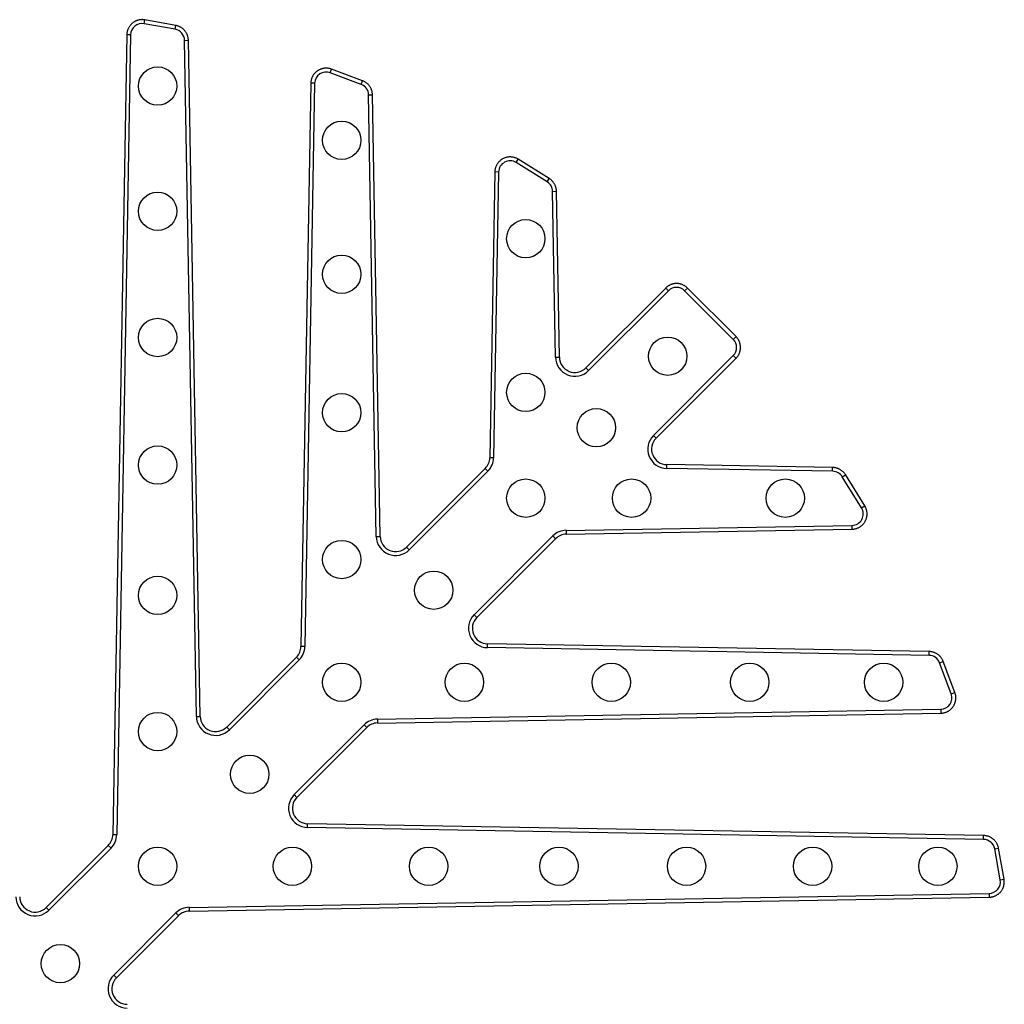
# Model space of a CAD drawing. Units: millimetres. Extents: x 66 to 355, y -210 to 147.
# Drawn here: x 217 to 345, y -59 to 69 of the extents above; entities that cross this region are included whole.
import ezdxf

# ---------------------------------------------------------------- set-up
doc = ezdxf.new("R2010")
doc.units = ezdxf.units.MM
doc.header["$LTSCALE"] = 16.335
doc.layers.get('0').update_dxf_attribs({"linetype": 'CONTINUOUS'})

msp = doc.modelspace()

# ---------------------------------------------------------------- linework, layer by layer
at = {"color": 9, "linetype": 'Continuous'}
for p, q in [((232.9, 68.46), (232.98, 68.96)), ((236.93, 67.74), (232.9, 68.46)), ((236.93, 67.74), (237.02, 68.23)), ((231.13, 67.01), (229.31, -37.29)), ((231.13, 67.01), (230.63, 67.02)), ((238.16, 66.29), (238.66, 66.3)), ((239.7, -21.86), (238.16, 66.29)), ((257.15, 62.07), (257.33, 62.54)), ((261.19, 60.55), (257.15, 62.07)), ((255.12, 60.7), (253.84, -12.76)), ((255.12, 60.7), (254.62, 60.7)), ((261.19, 60.55), (261.36, 61.02)), ((262.16, 59.17), (262.66, 59.18)), ((263.16, 1.6), (262.16, 59.17)), ((281.4, 50.36), (281.67, 50.79)), ((285.45, 47.84), (281.4, 50.36)), ((279.11, 49.12), (278.46, 11.86)), ((279.11, 49.12), (278.61, 49.13)), ((285.45, 47.84), (285.71, 48.27)), ((286.15, 46.6), (286.65, 46.61)), ((286.53, 24.97), (286.15, 46.6)), ((301.24, 33.65), (290.83, 23.23)), ((301.24, 33.65), (300.89, 34)), ((303.36, 33.65), (303.72, 34)), ((309.7, 27.31), (303.36, 33.65)), ((309.7, 27.31), (310.06, 27.66)), ((286.53, 24.97), (287.03, 24.98)), ((299.29, 14.77), (309.7, 25.19)), ((309.7, 25.19), (310.06, 24.83)), ((290.83, 23.23), (290.48, 23.59)), ((299.29, 14.77), (299.64, 14.42)), ((278.46, 11.86), (277.96, 11.87)), ((277.72, 10.13), (277.37, 10.48)), ((301.03, 10.48), (301.03, 10.98)), ((322.65, 10.1), (301.03, 10.48)), ((322.65, 10.1), (322.66, 10.6)), ((277.72, 10.13), (267.46, -0.13)), ((323.9, 9.39), (324.32, 9.66)), ((326.42, 5.35), (323.9, 9.39)), ((326.42, 5.35), (326.84, 5.61)), ((287.92, 2.4), (325.17, 3.05)), ((325.17, 3.05), (325.18, 2.55)), ((263.16, 1.6), (263.66, 1.61)), ((275.92, -8.59), (286.18, 1.67)), ((286.18, 1.67), (286.54, 1.31)), ((287.92, 2.4), (287.93, 1.9)), ((267.46, -0.13), (267.11, 0.22)), ((275.92, -8.59), (276.28, -8.95)), ((253.84, -12.76), (253.34, -12.75)), ((277.66, -12.89), (277.67, -12.39)), ((335.23, -13.9), (277.66, -12.89)), ((335.23, -13.9), (335.24, -13.4)), ((253.1, -14.49), (244, -23.59)), ((253.1, -14.49), (252.75, -14.14)), ((336.61, -14.87), (337.08, -14.69)), ((338.13, -18.9), (336.61, -14.87)), ((338.13, -18.9), (338.6, -18.73)), ((263.3, -22.22), (336.75, -20.93)), ((336.75, -20.93), (336.76, -21.43)), ((239.7, -21.86), (240.2, -21.85)), ((252.46, -32.05), (261.56, -22.95)), ((261.56, -22.95), (261.92, -23.31)), ((263.3, -22.22), (263.31, -22.72)), ((244, -23.59), (243.65, -23.24)), ((252.46, -32.05), (252.81, -32.41)), ((254.2, -36.35), (254.21, -35.85)), ((342.35, -37.89), (254.2, -36.35)), ((229.31, -37.29), (228.81, -37.28)), ((342.35, -37.89), (342.35, -37.39)), ((228.57, -39.02), (220.46, -47.13)), ((228.57, -39.02), (228.22, -38.67)), ((343.8, -39.13), (344.29, -39.04)), ((344.52, -43.16), (343.8, -39.13)), ((344.52, -43.16), (345.01, -43.07)), ((238.77, -46.75), (343.07, -44.93)), ((343.07, -44.93), (343.08, -45.43)), ((220.46, -47.13), (220.11, -46.78)), ((228.92, -55.59), (237.03, -47.48)), ((237.03, -47.48), (237.39, -47.84)), ((238.77, -46.75), (238.78, -47.25)), ((228.92, -55.59), (229.28, -55.95))]:
    msp.add_line(p, q, dxfattribs=at)
at = {"color": 7, "linetype": 'Continuous'}
for p, q in [((237.02, 68.23), (232.98, 68.96)), ((230.63, 67.02), (228.81, -37.28)), ((240.2, -21.85), (238.66, 66.32)), ((261.36, 61.02), (257.31, 62.55)), ((254.62, 60.7), (253.34, -12.75)), ((263.66, 1.61), (262.66, 59.18)), ((285.71, 48.27), (281.67, 50.79)), ((278.61, 49.13), (277.96, 11.87)), ((287.03, 24.98), (286.65, 46.62)), ((300.89, 34), (290.48, 23.59)), ((310.06, 27.66), (303.71, 34.01)), ((299.64, 14.42), (310.07, 24.85)), ((277.37, 10.48), (267.11, 0.22)), ((322.66, 10.6), (301.03, 10.98)), ((326.84, 5.61), (324.32, 9.67)), ((276.28, -8.95), (286.54, 1.31)), ((287.93, 1.9), (325.18, 2.55)), ((335.24, -13.4), (277.67, -12.39)), ((252.75, -14.14), (243.65, -23.24)), ((338.6, -18.73), (337.08, -14.69)), ((263.31, -22.72), (336.78, -21.43)), ((252.81, -32.41), (261.92, -23.31)), ((342.35, -37.39), (254.21, -35.85)), ((228.22, -38.67), (220.11, -46.78)), ((345.01, -43.07), (344.29, -39.04)), ((238.78, -47.25), (343.08, -45.43)), ((229.28, -55.95), (237.39, -47.84))]:
    msp.add_line(p, q, dxfattribs=at)
for points in [[(232.98, 68.96), (232.96, 68.96), (232.89, 68.97), (232.82, 68.98), (232.74, 68.98), (232.67, 68.99), (232.59, 68.99), (232.52, 68.98), (232.45, 68.98), (232.37, 68.97), (232.3, 68.96), (232.23, 68.95), (232.15, 68.93), (232.08, 68.91), (232.01, 68.89), (231.94, 68.86), (231.87, 68.84), (231.8, 68.81), (231.74, 68.78), (231.67, 68.74), (231.6, 68.7), (231.54, 68.66), (231.48, 68.62), (231.42, 68.58), (231.36, 68.53), (231.3, 68.48), (231.25, 68.43), (231.2, 68.38), (231.15, 68.33), (231.1, 68.27), (231.05, 68.21), (231.01, 68.15), (230.96, 68.09), (230.92, 68.03), (230.89, 67.97), (230.85, 67.9), (230.82, 67.83), (230.79, 67.77), (230.76, 67.7), (230.74, 67.63), (230.71, 67.56), (230.69, 67.48), (230.68, 67.41), (230.66, 67.34), (230.65, 67.27), (230.64, 67.19), (230.63, 67.12), (230.63, 67.04), (230.63, 67.02)], [(238.66, 66.32), (238.66, 66.39), (238.65, 66.46), (238.65, 66.54), (238.63, 66.61), (238.62, 66.68), (238.6, 66.75), (238.59, 66.82), (238.56, 66.89), (238.54, 66.96), (238.51, 67.03), (238.48, 67.1), (238.45, 67.16), (238.42, 67.23), (238.38, 67.29), (238.34, 67.35), (238.3, 67.41), (238.26, 67.47), (238.21, 67.53), (238.16, 67.59), (238.11, 67.64), (238.06, 67.69), (238.01, 67.74), (237.95, 67.79), (237.9, 67.84), (237.84, 67.88), (237.78, 67.92), (237.72, 67.96), (237.65, 68), (237.59, 68.04), (237.52, 68.07), (237.46, 68.1), (237.39, 68.13), (237.32, 68.15), (237.25, 68.18), (237.18, 68.2), (237.11, 68.21), (237.04, 68.23), (237.02, 68.23)], [(257.31, 62.55), (257.24, 62.57), (257.17, 62.59), (257.1, 62.61), (257.03, 62.63), (256.96, 62.64), (256.89, 62.65), (256.82, 62.66), (256.74, 62.67), (256.67, 62.67), (256.6, 62.67), (256.52, 62.67), (256.45, 62.66), (256.38, 62.65), (256.31, 62.64), (256.23, 62.63), (256.16, 62.62), (256.09, 62.6), (256.02, 62.58), (255.95, 62.55), (255.89, 62.53), (255.82, 62.5), (255.75, 62.47), (255.69, 62.44), (255.62, 62.4), (255.56, 62.37), (255.5, 62.33), (255.44, 62.28), (255.38, 62.24), (255.33, 62.19), (255.27, 62.15), (255.22, 62.09), (255.17, 62.04), (255.12, 61.99), (255.07, 61.93), (255.03, 61.88), (254.98, 61.82), (254.94, 61.76), (254.9, 61.69), (254.87, 61.63), (254.83, 61.57), (254.8, 61.5), (254.77, 61.43), (254.75, 61.37), (254.72, 61.3), (254.7, 61.23), (254.68, 61.16), (254.67, 61.09), (254.65, 61.02), (254.64, 60.94), (254.63, 60.87), (254.63, 60.8), (254.62, 60.73), (254.62, 60.7)], [(262.66, 59.18), (262.66, 59.2), (262.66, 59.28), (262.65, 59.35), (262.64, 59.43), (262.63, 59.5), (262.61, 59.58), (262.6, 59.65), (262.58, 59.72), (262.55, 59.8), (262.53, 59.87), (262.5, 59.94), (262.47, 60.01), (262.43, 60.07), (262.4, 60.14), (262.36, 60.2), (262.32, 60.27), (262.27, 60.33), (262.23, 60.39), (262.18, 60.45), (262.13, 60.5), (262.08, 60.56), (262.02, 60.61), (261.97, 60.66), (261.91, 60.71), (261.85, 60.76), (261.79, 60.8), (261.72, 60.84), (261.66, 60.88), (261.59, 60.92), (261.52, 60.95), (261.46, 60.98), (261.39, 61.01), (261.36, 61.02)], [(281.67, 50.79), (281.65, 50.8), (281.58, 50.84), (281.52, 50.87), (281.45, 50.91), (281.38, 50.94), (281.31, 50.96), (281.24, 50.99), (281.17, 51.01), (281.09, 51.03), (281.02, 51.05), (280.94, 51.06), (280.87, 51.07), (280.79, 51.08), (280.72, 51.09), (280.64, 51.09), (280.57, 51.09), (280.49, 51.09), (280.41, 51.08), (280.34, 51.07), (280.26, 51.06), (280.19, 51.05), (280.11, 51.03), (280.04, 51.01), (279.97, 50.99), (279.9, 50.96), (279.83, 50.93), (279.76, 50.9), (279.69, 50.87), (279.62, 50.83), (279.56, 50.79), (279.49, 50.75), (279.43, 50.71), (279.37, 50.66), (279.31, 50.61), (279.25, 50.56), (279.2, 50.51), (279.15, 50.46), (279.1, 50.4), (279.05, 50.34), (279, 50.28), (278.96, 50.22), (278.92, 50.16), (278.88, 50.09), (278.84, 50.02), (278.81, 49.96), (278.77, 49.89), (278.75, 49.82), (278.72, 49.75), (278.7, 49.67), (278.67, 49.6), (278.66, 49.53), (278.64, 49.45), (278.63, 49.38), (278.62, 49.3), (278.61, 49.23), (278.61, 49.15), (278.61, 49.13)], [(286.65, 46.62), (286.65, 46.69), (286.65, 46.76), (286.64, 46.83), (286.63, 46.9), (286.62, 46.97), (286.6, 47.04), (286.58, 47.1), (286.56, 47.17), (286.54, 47.24), (286.52, 47.3), (286.49, 47.37), (286.46, 47.43), (286.43, 47.49), (286.4, 47.56), (286.36, 47.62), (286.32, 47.67), (286.28, 47.73), (286.24, 47.79), (286.2, 47.84), (286.15, 47.9), (286.1, 47.95), (286.06, 48), (286, 48.05), (285.95, 48.09), (285.9, 48.14), (285.84, 48.18), (285.79, 48.22), (285.73, 48.26), (285.71, 48.27)], [(303.71, 34.01), (303.65, 34.06), (303.6, 34.11), (303.54, 34.16), (303.49, 34.2), (303.43, 34.24), (303.37, 34.28), (303.31, 34.32), (303.24, 34.35), (303.18, 34.39), (303.11, 34.42), (303.05, 34.44), (302.98, 34.47), (302.91, 34.49), (302.84, 34.51), (302.77, 34.53), (302.7, 34.55), (302.63, 34.56), (302.56, 34.57), (302.49, 34.58), (302.41, 34.58), (302.34, 34.59), (302.27, 34.59), (302.2, 34.58), (302.13, 34.58), (302.05, 34.57), (301.98, 34.56), (301.91, 34.55), (301.84, 34.53), (301.77, 34.51), (301.7, 34.49), (301.63, 34.47), (301.56, 34.45), (301.5, 34.42), (301.43, 34.39), (301.37, 34.35), (301.31, 34.32), (301.24, 34.28), (301.18, 34.24), (301.12, 34.2), (301.07, 34.16), (301.01, 34.11), (300.96, 34.07), (300.9, 34.02), (300.89, 34)], [(310.07, 24.85), (310.12, 24.9), (310.17, 24.95), (310.21, 25.01), (310.25, 25.06), (310.3, 25.12), (310.34, 25.18), (310.37, 25.25), (310.41, 25.31), (310.44, 25.37), (310.47, 25.44), (310.5, 25.51), (310.52, 25.57), (310.55, 25.64), (310.57, 25.71), (310.59, 25.78), (310.6, 25.85), (310.62, 25.92), (310.63, 25.99), (310.63, 26.07), (310.64, 26.14), (310.64, 26.21), (310.64, 26.28), (310.64, 26.35), (310.63, 26.43), (310.63, 26.5), (310.62, 26.57), (310.6, 26.64), (310.59, 26.71), (310.57, 26.78), (310.55, 26.85), (310.53, 26.92), (310.5, 26.99), (310.47, 27.05), (310.44, 27.12), (310.41, 27.18), (310.37, 27.25), (310.34, 27.31), (310.3, 27.37), (310.26, 27.43), (310.21, 27.49), (310.17, 27.54), (310.12, 27.6), (310.07, 27.65), (310.06, 27.66)], [(324.32, 9.67), (324.28, 9.73), (324.24, 9.78), (324.2, 9.84), (324.15, 9.89), (324.11, 9.95), (324.06, 10), (324.01, 10.05), (323.96, 10.09), (323.9, 10.14), (323.85, 10.18), (323.79, 10.22), (323.73, 10.26), (323.67, 10.3), (323.61, 10.34), (323.55, 10.37), (323.49, 10.4), (323.43, 10.43), (323.36, 10.46), (323.3, 10.48), (323.23, 10.51), (323.16, 10.53), (323.09, 10.54), (323.03, 10.56), (322.96, 10.57), (322.89, 10.58), (322.82, 10.59), (322.75, 10.6), (322.68, 10.6), (322.66, 10.6)], [(325.18, 2.55), (325.2, 2.55), (325.28, 2.56), (325.35, 2.56), (325.43, 2.57), (325.5, 2.59), (325.58, 2.6), (325.65, 2.62), (325.72, 2.64), (325.8, 2.66), (325.87, 2.69), (325.94, 2.72), (326.01, 2.75), (326.08, 2.78), (326.14, 2.82), (326.21, 2.86), (326.27, 2.9), (326.33, 2.94), (326.39, 2.99), (326.45, 3.04), (326.51, 3.09), (326.56, 3.14), (326.62, 3.2), (326.67, 3.25), (326.71, 3.31), (326.76, 3.37), (326.8, 3.43), (326.85, 3.5), (326.88, 3.56), (326.92, 3.63), (326.95, 3.7), (326.99, 3.77), (327.01, 3.84), (327.04, 3.91), (327.06, 3.98), (327.08, 4.05), (327.1, 4.13), (327.12, 4.2), (327.13, 4.28), (327.14, 4.35), (327.14, 4.43), (327.15, 4.51), (327.15, 4.58), (327.14, 4.66), (327.14, 4.73), (327.13, 4.81), (327.12, 4.88), (327.11, 4.96), (327.09, 5.03), (327.07, 5.11), (327.05, 5.18), (327.02, 5.25), (326.99, 5.32), (326.96, 5.39), (326.93, 5.46), (326.89, 5.53), (326.86, 5.59), (326.84, 5.61)], [(337.08, -14.69), (337.07, -14.67), (337.04, -14.6), (337.01, -14.53), (336.98, -14.47), (336.94, -14.4), (336.9, -14.34), (336.86, -14.27), (336.82, -14.21), (336.77, -14.15), (336.72, -14.09), (336.67, -14.04), (336.62, -13.98), (336.56, -13.93), (336.51, -13.88), (336.45, -13.83), (336.39, -13.78), (336.33, -13.74), (336.26, -13.7), (336.2, -13.66), (336.13, -13.62), (336.06, -13.59), (336, -13.56), (335.93, -13.53), (335.85, -13.5), (335.78, -13.48), (335.71, -13.46), (335.64, -13.44), (335.56, -13.43), (335.49, -13.42), (335.41, -13.41), (335.34, -13.4), (335.26, -13.4), (335.24, -13.4)], [(336.78, -21.43), (336.85, -21.43), (336.92, -21.42), (336.99, -21.42), (337.07, -21.4), (337.14, -21.39), (337.21, -21.37), (337.28, -21.36), (337.35, -21.33), (337.42, -21.31), (337.49, -21.28), (337.55, -21.25), (337.62, -21.22), (337.68, -21.19), (337.75, -21.15), (337.81, -21.12), (337.87, -21.07), (337.93, -21.03), (337.98, -20.99), (338.04, -20.94), (338.09, -20.89), (338.15, -20.84), (338.2, -20.79), (338.25, -20.73), (338.29, -20.68), (338.34, -20.62), (338.38, -20.56), (338.42, -20.5), (338.46, -20.44), (338.49, -20.37), (338.52, -20.31), (338.55, -20.24), (338.58, -20.17), (338.61, -20.11), (338.63, -20.04), (338.65, -19.97), (338.67, -19.9), (338.69, -19.83), (338.7, -19.75), (338.71, -19.68), (338.72, -19.61), (338.72, -19.54), (338.72, -19.46), (338.72, -19.39), (338.72, -19.32), (338.72, -19.24), (338.71, -19.17), (338.7, -19.1), (338.68, -19.03), (338.67, -18.96), (338.65, -18.89), (338.63, -18.82), (338.6, -18.75), (338.6, -18.73)], [(344.29, -39.04), (344.29, -39.02), (344.27, -38.95), (344.25, -38.88), (344.23, -38.81), (344.21, -38.74), (344.19, -38.67), (344.16, -38.6), (344.13, -38.54), (344.09, -38.47), (344.06, -38.41), (344.02, -38.34), (343.98, -38.28), (343.94, -38.22), (343.9, -38.16), (343.85, -38.1), (343.8, -38.05), (343.75, -38), (343.7, -37.94), (343.65, -37.89), (343.59, -37.85), (343.53, -37.8), (343.47, -37.76), (343.41, -37.72), (343.35, -37.68), (343.29, -37.64), (343.22, -37.61), (343.16, -37.57), (343.09, -37.54), (343.02, -37.52), (342.95, -37.49), (342.88, -37.47), (342.81, -37.45), (342.74, -37.44), (342.67, -37.42), (342.6, -37.41), (342.52, -37.4), (342.45, -37.39), (342.38, -37.39), (342.35, -37.39)], [(343.08, -45.43), (343.1, -45.42), (343.17, -45.42), (343.24, -45.42), (343.32, -45.41), (343.39, -45.39), (343.46, -45.38), (343.54, -45.36), (343.61, -45.34), (343.68, -45.32), (343.75, -45.3), (343.82, -45.27), (343.89, -45.24), (343.95, -45.21), (344.02, -45.17), (344.08, -45.13), (344.14, -45.09), (344.21, -45.05), (344.27, -45.01), (344.32, -44.96), (344.38, -44.91), (344.43, -44.86), (344.49, -44.81), (344.54, -44.75), (344.59, -44.7), (344.63, -44.64), (344.68, -44.58), (344.72, -44.52), (344.76, -44.45), (344.79, -44.39), (344.83, -44.32), (344.86, -44.26), (344.89, -44.19), (344.92, -44.12), (344.94, -44.05), (344.96, -43.98), (344.98, -43.91), (345, -43.83), (345.01, -43.76), (345.02, -43.69), (345.03, -43.61), (345.04, -43.54), (345.04, -43.46), (345.04, -43.39), (345.04, -43.32), (345.03, -43.24), (345.03, -43.17), (345.01, -43.09), (345.01, -43.07)]]:
    msp.add_lwpolyline(points, dxfattribs=at)
for centre in [(234.65, 60.33), (258.65, 53.26), (234.65, 44), (282.65, 40.43), (258.65, 35.79), (234.65, 27.55), (301.16, 25.11), (282.65, 20.39), (258.65, 17.74), (291.85, 15.79), (234.65, 10.91), (282.65, 6.6), (296.44, 6.6), (316.48, 6.6), (258.65, -1.4), (234.65, -6.07), (270.65, -5.4), (258.65, -17.4), (274.65, -17.4), (293.79, -17.4), (311.85, -17.4), (329.31, -17.4), (234.65, -23.83), (246.65, -29.4), (234.65, -41.4), (252.22, -41.4), (269.98, -41.4), (286.97, -41.4), (303.61, -41.4), (320.05, -41.4), (336.38, -41.4), (221.97, -54.09)]:
    msp.add_circle(centre, 2.5, dxfattribs=at)
at = {"color": 9, "linetype": 'Continuous'}
for centre, radius, start, end in [((232.63, 66.99), 1.5, 79.8258, 178.9787), ((236.66, 66.26), 1.5, 1.0171, 79.8651), ((256.62, 60.67), 1.5, 69.3301, 178.977), ((260.66, 59.15), 1.5, 1.0142, 69.3729), ((280.61, 49.09), 1.5, 58.0343, 178.9767), ((284.65, 46.57), 1.5, 1.0118, 58.0871), ((302.3, 32.59), 1.5, 44.9806, 134.9805), ((308.64, 26.25), 1.5, 315.0195, 45.0194), ((289.05, 25.01), 2.52, 181, 315), ((301.07, 12.99), 2.52, 135, 269), ((275.94, 11.91), 2.52, 315, 359), ((322.63, 8.6), 1.5, 31.9129, 88.9882), ((325.15, 4.55), 1.5, 271.0233, 31.9657), ((265.68, 1.65), 2.52, 181, 315), ((287.96, -0.11), 2.52, 91, 135), ((277.7, -10.37), 2.52, 135, 269), ((251.32, -12.71), 2.52, 315, 359), ((335.2, -15.4), 1.5, 20.6271, 88.9858), ((336.72, -19.43), 1.5, 271.023, 20.6699), ((242.22, -21.81), 2.52, 181, 315), ((263.34, -24.73), 2.52, 91, 135), ((254.24, -33.83), 2.52, 135, 269), ((226.79, -37.24), 2.52, 315, 359), ((342.32, -39.39), 1.5, 10.1349, 88.9829), ((343.04, -43.43), 1.5, 271.0213, 10.1742), ((218.68, -45.35), 2.52, 181, 315), ((238.81, -49.26), 2.52, 91, 135), ((230.7, -57.37), 2.52, 135, 269)]:
    msp.add_arc(centre, radius, start, end, dxfattribs=at)
at = {"color": 7, "linetype": 'Continuous'}
for centre, start, end in [((289.05, 25.01), 181, 315), ((301.07, 12.99), 135, 269), ((275.94, 11.91), 315, 359), ((265.68, 1.65), 181, 315), ((287.96, -0.11), 91, 135), ((277.7, -10.37), 135, 269), ((251.32, -12.71), 315, 359), ((242.22, -21.81), 181, 315), ((263.34, -24.73), 91, 135), ((254.24, -33.83), 135, 269), ((226.79, -37.24), 315, 359), ((218.68, -45.35), 181, 315), ((238.81, -49.26), 91, 135), ((230.7, -57.37), 135, 269)]:
    msp.add_arc(centre, 2.02, start, end, dxfattribs=at)

doc.saveas('drawing.dxf')
